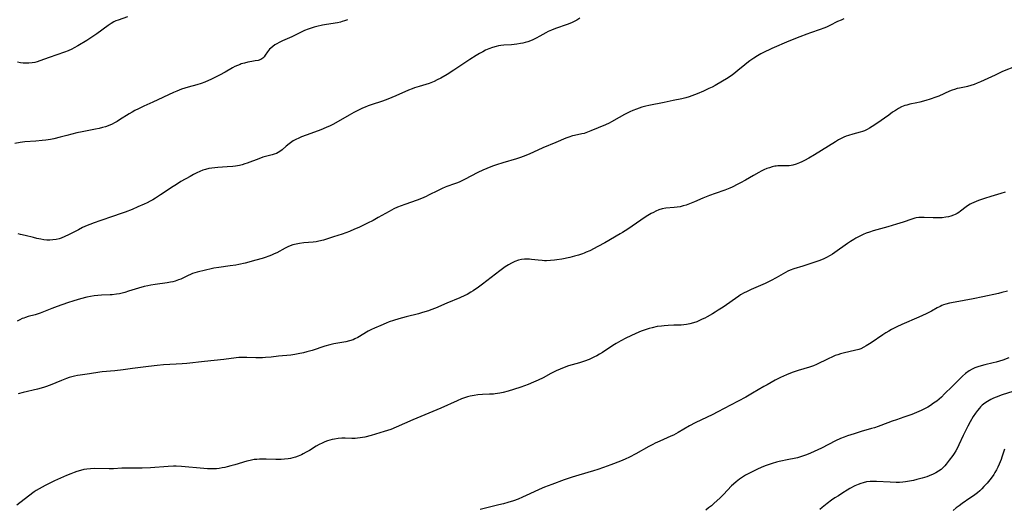
# Model space of a CAD drawing. Units: inches. Extents: x 2033131 to 2038162, y 242414 to 247869.
# Drawn here: x 2035692 to 2035923, y 243743 to 243858 of the extents above; entities that cross this region are included whole.
import ezdxf

# ---------------------------------------------------------------- set-up
doc = ezdxf.new("R2010")
doc.units = ezdxf.units.IN
doc.header["$MEASUREMENT"] = 0
doc.layers.add('c_30_T12S_R18E', color=235, linetype='Continuous')

msp = doc.modelspace()

# ---------------------------------------------------------------- linework, layer by layer
at = {"layer": 'c_30_T12S_R18E'}
for points in [[(2035717.01, 243858.78, 1002), (2035714.77, 243857.99, 1002), (2035714.26, 243857.79, 1002), (2035713.76, 243857.56, 1002), (2035713.12, 243857.2, 1002), (2035712.42, 243856.74, 1002), (2035709.77, 243854.77, 1002), (2035708.56, 243853.93, 1002), (2035707.4, 243853.18, 1002), (2035705.3, 243851.91, 1002), (2035704.45, 243851.43, 1002), (2035703.92, 243851.16, 1002), (2035703.06, 243850.78, 1002), (2035702.19, 243850.44, 1002), (2035698.61, 243849.23, 1002), (2035696.38, 243848.37, 1002), (2035695.74, 243848.16, 1002), (2035695.2, 243848.02, 1002), (2035694.54, 243847.91, 1002), (2035693.83, 243847.85, 1002), (2035693.12, 243847.85, 1002), (2035692.45, 243847.89, 1002), (2035691.81, 243847.97, 1002), (2035691.1, 243848.12, 1002)], [(2035823.24, 243858.4, 998), (2035822.58, 243857.99, 998), (2035821.9, 243857.61, 998), (2035821.43, 243857.38, 998), (2035820.88, 243857.14, 998), (2035820.28, 243856.91, 998), (2035817.55, 243855.99, 998), (2035816.61, 243855.65, 998), (2035815.78, 243855.28, 998), (2035815.24, 243855, 998), (2035813.87, 243854.21, 998), (2035812.96, 243853.72, 998), (2035812.23, 243853.36, 998), (2035811.63, 243853.11, 998), (2035811.01, 243852.89, 998), (2035810.43, 243852.71, 998), (2035809.88, 243852.57, 998), (2035809.32, 243852.46, 998), (2035808.45, 243852.32, 998), (2035807.2, 243852.2, 998), (2035805.43, 243852.06, 998), (2035804.73, 243851.99, 998), (2035804.14, 243851.9, 998), (2035803.56, 243851.78, 998), (2035802.71, 243851.53, 998), (2035801.91, 243851.23, 998), (2035801.12, 243850.88, 998), (2035800.48, 243850.55, 998), (2035799.69, 243850.11, 998), (2035798.92, 243849.66, 998), (2035797.41, 243848.73, 998), (2035796.49, 243848.13, 998), (2035793.63, 243846.25, 998), (2035792.05, 243845.23, 998), (2035790.61, 243844.37, 998), (2035789.75, 243843.91, 998), (2035789.01, 243843.56, 998), (2035788.26, 243843.25, 998), (2035787.83, 243843.1, 998), (2035785.48, 243842.41, 998), (2035784.42, 243842.06, 998), (2035783.85, 243841.84, 998), (2035782.98, 243841.48, 998), (2035780.01, 243840.17, 998), (2035778.12, 243839.37, 998), (2035776.88, 243838.91, 998), (2035774.25, 243838.08, 998), (2035773.52, 243837.82, 998), (2035772.85, 243837.55, 998), (2035772.19, 243837.27, 998), (2035771.39, 243836.9, 998), (2035770.19, 243836.28, 998), (2035769.02, 243835.62, 998), (2035766.49, 243834.14, 998), (2035765.19, 243833.43, 998), (2035764.58, 243833.13, 998), (2035763.69, 243832.72, 998), (2035762.44, 243832.21, 998), (2035760.94, 243831.66, 998), (2035758.96, 243830.96, 998), (2035757.89, 243830.56, 998), (2035757.2, 243830.27, 998), (2035756.52, 243829.94, 998), (2035755.88, 243829.58, 998), (2035755.62, 243829.41, 998), (2035754.94, 243828.92, 998), (2035754.29, 243828.39, 998), (2035753.29, 243827.53, 998), (2035752.79, 243827.15, 998), (2035752.39, 243826.88, 998), (2035751.96, 243826.65, 998), (2035751.46, 243826.45, 998), (2035750.94, 243826.29, 998), (2035749.39, 243825.92, 998), (2035748.81, 243825.76, 998), (2035747.83, 243825.42, 998), (2035745.12, 243824.38, 998), (2035744.53, 243824.18, 998), (2035743.93, 243823.99, 998), (2035743.28, 243823.83, 998), (2035742.35, 243823.66, 998), (2035741.76, 243823.59, 998), (2035740.4, 243823.48, 998), (2035738.22, 243823.35, 998), (2035737.48, 243823.29, 998), (2035736.81, 243823.21, 998), (2035736.05, 243823.09, 998), (2035735.31, 243822.92, 998), (2035734.69, 243822.73, 998), (2035733.99, 243822.45, 998), (2035733.3, 243822.12, 998), (2035732.5, 243821.7, 998), (2035731.69, 243821.25, 998), (2035729.54, 243820.03, 998), (2035728.46, 243819.37, 998), (2035727.68, 243818.88, 998), (2035724.76, 243816.93, 998), (2035723.52, 243816.14, 998), (2035722.91, 243815.78, 998), (2035722.29, 243815.44, 998), (2035721.57, 243815.07, 998), (2035720.86, 243814.73, 998), (2035719.39, 243814.08, 998), (2035718.05, 243813.52, 998), (2035716.39, 243812.87, 998), (2035715.25, 243812.45, 998), (2035713.69, 243811.91, 998), (2035710.45, 243810.86, 998), (2035709.11, 243810.38, 998), (2035708.13, 243810, 998), (2035707.53, 243809.75, 998), (2035706.4, 243809.23, 998), (2035705.44, 243808.75, 998), (2035703.08, 243807.52, 998), (2035702.25, 243807.12, 998), (2035701.42, 243806.77, 998), (2035700.92, 243806.61, 998), (2035700.2, 243806.44, 998), (2035699.46, 243806.34, 998), (2035698.71, 243806.3, 998), (2035698.37, 243806.3, 998), (2035698.05, 243806.32, 998), (2035697.33, 243806.39, 998), (2035696.6, 243806.49, 998), (2035695.7, 243806.68, 998), (2035694.87, 243806.88, 998), (2035692.97, 243807.39, 998), (2035691.84, 243807.65, 998), (2035691.27, 243807.75, 998)], [(2035768.68, 243858.07, 1000), (2035767.96, 243857.78, 1000), (2035767.45, 243857.61, 1000), (2035767.01, 243857.5, 1000), (2035766.33, 243857.36, 1000), (2035763.73, 243856.95, 1000), (2035762.81, 243856.78, 1000), (2035761.45, 243856.48, 1000), (2035760.83, 243856.32, 1000), (2035760.1, 243856.11, 1000), (2035759.39, 243855.87, 1000), (2035758.59, 243855.54, 1000), (2035755.62, 243854.08, 1000), (2035753.41, 243853.1, 1000), (2035752.64, 243852.73, 1000), (2035752.1, 243852.44, 1000), (2035751.59, 243852.13, 1000), (2035751.09, 243851.78, 1000), (2035750.63, 243851.42, 1000), (2035750.32, 243851.13, 1000), (2035750.08, 243850.86, 1000), (2035749.84, 243850.54, 1000), (2035749.35, 243849.74, 1000), (2035749.05, 243849.31, 1000), (2035748.74, 243849.01, 1000), (2035748.27, 243848.72, 1000), (2035747.65, 243848.51, 1000), (2035746.96, 243848.37, 1000), (2035746.16, 243848.24, 1000), (2035745.22, 243848.06, 1000), (2035744.46, 243847.89, 1000), (2035743.69, 243847.67, 1000), (2035743.41, 243847.58, 1000), (2035742.82, 243847.35, 1000), (2035742.23, 243847.09, 1000), (2035741.65, 243846.79, 1000), (2035739.89, 243845.77, 1000), (2035738.56, 243845.05, 1000), (2035736.69, 243844.11, 1000), (2035735.11, 243843.4, 1000), (2035734.27, 243843.07, 1000), (2035733.28, 243842.75, 1000), (2035731.27, 243842.2, 1000), (2035730.46, 243841.96, 1000), (2035729.69, 243841.72, 1000), (2035728.57, 243841.3, 1000), (2035727.76, 243840.96, 1000), (2035722.95, 243838.71, 1000), (2035720.8, 243837.75, 1000), (2035719.54, 243837.16, 1000), (2035718.71, 243836.72, 1000), (2035718.05, 243836.35, 1000), (2035717.4, 243835.97, 1000), (2035715.1, 243834.52, 1000), (2035714.53, 243834.19, 1000), (2035713.96, 243833.87, 1000), (2035713.38, 243833.57, 1000), (2035712.44, 243833.17, 1000), (2035711.77, 243832.93, 1000), (2035711.09, 243832.72, 1000), (2035710.35, 243832.53, 1000), (2035709.45, 243832.34, 1000), (2035707.47, 243832, 1000), (2035706.33, 243831.77, 1000), (2035705.05, 243831.46, 1000), (2035702.74, 243830.84, 1000), (2035701.16, 243830.44, 1000), (2035699.69, 243830.09, 1000), (2035698.89, 243829.94, 1000), (2035697.79, 243829.77, 1000), (2035696.95, 243829.67, 1000), (2035695.42, 243829.54, 1000), (2035692.88, 243829.36, 1000), (2035691.78, 243829.23, 1000), (2035690.5, 243829.01, 1000)], [(2035885.32, 243858.24, 996), (2035884.66, 243857.99, 996), (2035883.78, 243857.61, 996), (2035881.97, 243856.7, 996), (2035881.19, 243856.33, 996), (2035880.55, 243856.07, 996), (2035879.7, 243855.75, 996), (2035877.44, 243854.99, 996), (2035876.57, 243854.68, 996), (2035874.98, 243854.07, 996), (2035872.39, 243853, 996), (2035868.38, 243851.32, 996), (2035867.71, 243851.02, 996), (2035866.84, 243850.61, 996), (2035865.78, 243850.03, 996), (2035864.99, 243849.56, 996), (2035864.13, 243849.01, 996), (2035863.18, 243848.37, 996), (2035862.51, 243847.88, 996), (2035861.99, 243847.47, 996), (2035860.35, 243846.12, 996), (2035859.44, 243845.39, 996), (2035858.8, 243844.92, 996), (2035857.72, 243844.19, 996), (2035856.76, 243843.6, 996), (2035855.03, 243842.62, 996), (2035854.33, 243842.24, 996), (2035853.6, 243841.88, 996), (2035852.31, 243841.3, 996), (2035850.83, 243840.67, 996), (2035849.59, 243840.19, 996), (2035848.98, 243839.97, 996), (2035848.19, 243839.72, 996), (2035847.22, 243839.5, 996), (2035845.15, 243839.12, 996), (2035843.05, 243838.65, 996), (2035839.44, 243837.92, 996), (2035838.8, 243837.78, 996), (2035837.81, 243837.51, 996), (2035837.18, 243837.31, 996), (2035836.55, 243837.09, 996), (2035835.72, 243836.74, 996), (2035834.98, 243836.4, 996), (2035833.77, 243835.8, 996), (2035832.49, 243835.11, 996), (2035830.71, 243834.08, 996), (2035830.12, 243833.77, 996), (2035829.3, 243833.4, 996), (2035827.56, 243832.69, 996), (2035825.83, 243831.93, 996), (2035825.05, 243831.63, 996), (2035824.27, 243831.37, 996), (2035823.72, 243831.23, 996), (2035821.99, 243830.89, 996), (2035821.52, 243830.77, 996), (2035820.67, 243830.51, 996), (2035820, 243830.25, 996), (2035817.62, 243829.19, 996), (2035814.58, 243827.94, 996), (2035811.33, 243826.51, 996), (2035809.91, 243825.93, 996), (2035809.29, 243825.7, 996), (2035808.35, 243825.38, 996), (2035805.14, 243824.45, 996), (2035803.7, 243824, 996), (2035802.7, 243823.65, 996), (2035801.37, 243823.12, 996), (2035800.5, 243822.74, 996), (2035799.32, 243822.18, 996), (2035796.13, 243820.52, 996), (2035794.91, 243819.94, 996), (2035794.27, 243819.68, 996), (2035793.81, 243819.5, 996), (2035792.04, 243818.89, 996), (2035791.58, 243818.71, 996), (2035790.9, 243818.42, 996), (2035789.98, 243817.98, 996), (2035787.72, 243816.84, 996), (2035787.12, 243816.57, 996), (2035786.05, 243816.11, 996), (2035785, 243815.7, 996), (2035782.1, 243814.69, 996), (2035781.25, 243814.36, 996), (2035780.4, 243814.01, 996), (2035779.54, 243813.62, 996), (2035778.43, 243813.04, 996), (2035775.89, 243811.58, 996), (2035774.67, 243810.92, 996), (2035773.38, 243810.25, 996), (2035771.99, 243809.57, 996), (2035771.3, 243809.24, 996), (2035770.35, 243808.83, 996), (2035769.12, 243808.33, 996), (2035767.42, 243807.73, 996), (2035765.34, 243807.04, 996), (2035763.03, 243806.32, 996), (2035761.96, 243806.03, 996), (2035761.31, 243805.9, 996), (2035760.6, 243805.81, 996), (2035758.43, 243805.63, 996), (2035757.38, 243805.5, 996), (2035756.63, 243805.37, 996), (2035755.79, 243805.15, 996), (2035754.84, 243804.79, 996), (2035754.02, 243804.39, 996), (2035752.04, 243803.34, 996), (2035751.42, 243803.05, 996), (2035750.79, 243802.77, 996), (2035750.15, 243802.52, 996), (2035749.31, 243802.21, 996), (2035748.6, 243801.97, 996), (2035747.14, 243801.55, 996), (2035744.65, 243800.92, 996), (2035743.12, 243800.58, 996), (2035742.4, 243800.45, 996), (2035741.12, 243800.24, 996), (2035738.47, 243799.88, 996), (2035737.27, 243799.68, 996), (2035736.62, 243799.56, 996), (2035735.33, 243799.27, 996), (2035733.32, 243798.76, 996), (2035732.28, 243798.44, 996), (2035731.75, 243798.24, 996), (2035731.25, 243798.02, 996), (2035729.49, 243797.15, 996), (2035728.96, 243796.93, 996), (2035728.15, 243796.65, 996), (2035727.64, 243796.52, 996), (2035727.11, 243796.41, 996), (2035726.29, 243796.28, 996), (2035723.46, 243795.88, 996), (2035722.45, 243795.7, 996), (2035721.74, 243795.56, 996), (2035720.9, 243795.37, 996), (2035719.53, 243795, 996), (2035717.24, 243794.27, 996), (2035716.35, 243794.01, 996), (2035715.75, 243793.85, 996), (2035715.08, 243793.7, 996), (2035714.41, 243793.58, 996), (2035713.4, 243793.44, 996), (2035712.88, 243793.41, 996), (2035710.86, 243793.35, 996), (2035710, 243793.3, 996), (2035709.16, 243793.2, 996), (2035708.31, 243793.06, 996), (2035707.43, 243792.88, 996), (2035705.97, 243792.51, 996), (2035704.4, 243792.04, 996), (2035702.85, 243791.53, 996), (2035700.48, 243790.72, 996), (2035699.23, 243790.27, 996), (2035696.43, 243789.12, 996), (2035695.31, 243788.74, 996), (2035693.67, 243788.32, 996), (2035693.05, 243788.15, 996), (2035692.59, 243787.99, 996), (2035692.24, 243787.85, 996), (2035691.69, 243787.59, 996), (2035691.09, 243787.27, 996)], [(2035925.76, 243847.18, 994), (2035922.6, 243845.87, 994), (2035920.82, 243845.06, 994), (2035917.43, 243843.5, 994), (2035916.62, 243843.15, 994), (2035915.87, 243842.86, 994), (2035915.12, 243842.6, 994), (2035914.37, 243842.39, 994), (2035914.01, 243842.31, 994), (2035912.49, 243842.02, 994), (2035911.9, 243841.89, 994), (2035911.26, 243841.71, 994), (2035910.77, 243841.54, 994), (2035910.11, 243841.27, 994), (2035907.59, 243840.12, 994), (2035906.92, 243839.86, 994), (2035905.57, 243839.38, 994), (2035904.56, 243839.07, 994), (2035903.17, 243838.71, 994), (2035902.42, 243838.54, 994), (2035900.81, 243838.22, 994), (2035900.07, 243838.03, 994), (2035899.64, 243837.9, 994), (2035898.87, 243837.58, 994), (2035898.12, 243837.19, 994), (2035897.42, 243836.77, 994), (2035896.73, 243836.32, 994), (2035895.82, 243835.68, 994), (2035893.02, 243833.67, 994), (2035891.94, 243832.96, 994), (2035891.32, 243832.58, 994), (2035890.73, 243832.27, 994), (2035890.12, 243831.99, 994), (2035889.63, 243831.81, 994), (2035889.12, 243831.66, 994), (2035887.43, 243831.21, 994), (2035886.39, 243830.88, 994), (2035885.84, 243830.68, 994), (2035885.29, 243830.45, 994), (2035884.63, 243830.15, 994), (2035884.05, 243829.84, 994), (2035883.3, 243829.41, 994), (2035878.37, 243826.33, 994), (2035877.09, 243825.57, 994), (2035876.03, 243825.01, 994), (2035875.38, 243824.7, 994), (2035874.84, 243824.46, 994), (2035874.08, 243824.17, 994), (2035873.31, 243823.94, 994), (2035872.88, 243823.85, 994), (2035872.45, 243823.78, 994), (2035872.01, 243823.74, 994), (2035871.57, 243823.73, 994), (2035870.39, 243823.75, 994), (2035869.77, 243823.73, 994), (2035869.4, 243823.7, 994), (2035869.06, 243823.65, 994), (2035868.42, 243823.5, 994), (2035867.82, 243823.31, 994), (2035867.21, 243823.08, 994), (2035866.48, 243822.77, 994), (2035865.88, 243822.49, 994), (2035865.28, 243822.18, 994), (2035864.07, 243821.51, 994), (2035862.17, 243820.4, 994), (2035860.97, 243819.73, 994), (2035860.35, 243819.4, 994), (2035859.08, 243818.77, 994), (2035858.51, 243818.51, 994), (2035857.33, 243818.04, 994), (2035855.07, 243817.28, 994), (2035853.75, 243816.79, 994), (2035852.17, 243816.14, 994), (2035850.16, 243815.25, 994), (2035849.05, 243814.79, 994), (2035848.23, 243814.5, 994), (2035847.56, 243814.32, 994), (2035846.8, 243814.15, 994), (2035846.12, 243814.04, 994), (2035845.44, 243813.96, 994), (2035843.45, 243813.77, 994), (2035842.58, 243813.61, 994), (2035841.85, 243813.39, 994), (2035841.12, 243813.09, 994), (2035840.58, 243812.82, 994), (2035840.03, 243812.53, 994), (2035839.21, 243812.04, 994), (2035838.4, 243811.52, 994), (2035837.59, 243810.98, 994), (2035834.5, 243808.87, 994), (2035833.3, 243808.1, 994), (2035832.74, 243807.76, 994), (2035829.1, 243805.69, 994), (2035827.47, 243804.8, 994), (2035825.57, 243803.81, 994), (2035824.76, 243803.43, 994), (2035824.24, 243803.21, 994), (2035823.85, 243803.07, 994), (2035822.94, 243802.77, 994), (2035822.02, 243802.51, 994), (2035820.89, 243802.23, 994), (2035819.03, 243801.83, 994), (2035817.85, 243801.64, 994), (2035817.29, 243801.56, 994), (2035816.38, 243801.48, 994), (2035815.43, 243801.45, 994), (2035814.93, 243801.46, 994), (2035814.43, 243801.49, 994), (2035813.5, 243801.57, 994), (2035811.9, 243801.75, 994), (2035811.41, 243801.79, 994), (2035810.82, 243801.82, 994), (2035810.24, 243801.81, 994), (2035809.53, 243801.73, 994), (2035808.84, 243801.57, 994), (2035807.96, 243801.26, 994), (2035807.23, 243800.92, 994), (2035806.51, 243800.52, 994), (2035805.69, 243800, 994), (2035804.48, 243799.12, 994), (2035800.41, 243795.96, 994), (2035799.42, 243795.23, 994), (2035798.23, 243794.4, 994), (2035797.67, 243794.05, 994), (2035796.75, 243793.53, 994), (2035796.24, 243793.27, 994), (2035795.06, 243792.73, 994), (2035791.99, 243791.48, 994), (2035789.32, 243790.32, 994), (2035788.27, 243789.9, 994), (2035787.72, 243789.7, 994), (2035786.31, 243789.26, 994), (2035785.37, 243789.01, 994), (2035782.43, 243788.28, 994), (2035780.72, 243787.81, 994), (2035779.46, 243787.41, 994), (2035778.48, 243787.07, 994), (2035777.72, 243786.78, 994), (2035776.47, 243786.27, 994), (2035775.02, 243785.62, 994), (2035774.31, 243785.27, 994), (2035773.56, 243784.88, 994), (2035771.13, 243783.45, 994), (2035770.42, 243783.08, 994), (2035770.02, 243782.91, 994), (2035769.17, 243782.62, 994), (2035768.28, 243782.4, 994), (2035767.37, 243782.23, 994), (2035765.45, 243781.9, 994), (2035764.53, 243781.71, 994), (2035763.31, 243781.37, 994), (2035760.35, 243780.39, 994), (2035759.11, 243780.04, 994), (2035758.36, 243779.86, 994), (2035757.1, 243779.6, 994), (2035756.33, 243779.46, 994), (2035755.34, 243779.31, 994), (2035752.46, 243779.02, 994), (2035750.71, 243778.81, 994), (2035749.39, 243778.7, 994), (2035748.7, 243778.67, 994), (2035747.9, 243778.66, 994), (2035747.1, 243778.67, 994), (2035745.05, 243778.73, 994), (2035744.13, 243778.74, 994), (2035743.12, 243778.69, 994), (2035742.47, 243778.62, 994), (2035739.62, 243778.26, 994), (2035735.05, 243777.81, 994), (2035730.9, 243777.34, 994), (2035729.86, 243777.25, 994), (2035728.41, 243777.16, 994), (2035725.42, 243777.01, 994), (2035723.91, 243776.87, 994), (2035721.89, 243776.63, 994), (2035718.18, 243776.12, 994), (2035715.97, 243775.84, 994), (2035714.03, 243775.62, 994), (2035711.02, 243775.33, 994), (2035710.46, 243775.26, 994), (2035708.07, 243774.89, 994), (2035705.89, 243774.6, 994), (2035705.2, 243774.5, 994), (2035704.51, 243774.36, 994), (2035703.89, 243774.21, 994), (2035703.29, 243774.02, 994), (2035702.63, 243773.8, 994), (2035701.44, 243773.33, 994), (2035698.78, 243772.21, 994), (2035697.74, 243771.82, 994), (2035697.21, 243771.65, 994), (2035695.87, 243771.29, 994), (2035692.46, 243770.51, 994), (2035691.28, 243770.19, 994)], [(2035923.22, 243817.59, 992), (2035922.16, 243817.23, 992), (2035919.79, 243816.54, 992), (2035918.37, 243816.09, 992), (2035916.94, 243815.61, 992), (2035916.36, 243815.4, 992), (2035915.79, 243815.16, 992), (2035915.25, 243814.9, 992), (2035914.97, 243814.75, 992), (2035914.54, 243814.48, 992), (2035914.05, 243814.12, 992), (2035912.73, 243813.07, 992), (2035912.32, 243812.78, 992), (2035911.88, 243812.53, 992), (2035911.43, 243812.31, 992), (2035911.07, 243812.16, 992), (2035910.43, 243811.93, 992), (2035909.84, 243811.78, 992), (2035909.23, 243811.66, 992), (2035908.37, 243811.55, 992), (2035907.53, 243811.51, 992), (2035906.92, 243811.5, 992), (2035906.31, 243811.51, 992), (2035904.13, 243811.61, 992), (2035903.36, 243811.61, 992), (2035902.9, 243811.59, 992), (2035902.29, 243811.51, 992), (2035901.98, 243811.44, 992), (2035901.23, 243811.23, 992), (2035899.21, 243810.53, 992), (2035897.62, 243810.04, 992), (2035895.59, 243809.44, 992), (2035893, 243808.72, 992), (2035892.15, 243808.46, 992), (2035891.32, 243808.18, 992), (2035890.53, 243807.9, 992), (2035889.85, 243807.61, 992), (2035889.18, 243807.31, 992), (2035888.12, 243806.76, 992), (2035887.6, 243806.46, 992), (2035886.84, 243805.97, 992), (2035886.17, 243805.52, 992), (2035883.14, 243803.35, 992), (2035882.62, 243803, 992), (2035882.09, 243802.68, 992), (2035881.2, 243802.21, 992), (2035880.59, 243801.93, 992), (2035879.61, 243801.53, 992), (2035877.07, 243800.62, 992), (2035875.68, 243800.17, 992), (2035873.54, 243799.56, 992), (2035872.71, 243799.26, 992), (2035872.14, 243799, 992), (2035871.58, 243798.71, 992), (2035869.37, 243797.42, 992), (2035868.21, 243796.8, 992), (2035866.83, 243796.14, 992), (2035863.5, 243794.72, 992), (2035862.4, 243794.18, 992), (2035861.84, 243793.88, 992), (2035861.04, 243793.41, 992), (2035860.58, 243793.12, 992), (2035856.91, 243790.57, 992), (2035855.77, 243789.82, 992), (2035855.09, 243789.39, 992), (2035854.4, 243788.98, 992), (2035853.2, 243788.29, 992), (2035852.62, 243787.99, 992), (2035852.03, 243787.7, 992), (2035851.4, 243787.42, 992), (2035850.71, 243787.14, 992), (2035849.95, 243786.87, 992), (2035849.13, 243786.62, 992), (2035848.3, 243786.44, 992), (2035847.66, 243786.37, 992), (2035847.06, 243786.34, 992), (2035845.33, 243786.33, 992), (2035844.02, 243786.28, 992), (2035843.07, 243786.2, 992), (2035842.42, 243786.12, 992), (2035841.41, 243785.97, 992), (2035840.25, 243785.72, 992), (2035839.51, 243785.53, 992), (2035838.34, 243785.16, 992), (2035837.65, 243784.9, 992), (2035836.41, 243784.35, 992), (2035834.09, 243783.23, 992), (2035832.91, 243782.62, 992), (2035831.8, 243781.98, 992), (2035831.04, 243781.51, 992), (2035828.57, 243779.91, 992), (2035827.88, 243779.49, 992), (2035827.24, 243779.13, 992), (2035826.69, 243778.85, 992), (2035826.08, 243778.56, 992), (2035825.46, 243778.29, 992), (2035824.33, 243777.86, 992), (2035823.2, 243777.5, 992), (2035820.6, 243776.73, 992), (2035819.94, 243776.5, 992), (2035818.64, 243775.99, 992), (2035817.71, 243775.59, 992), (2035817.08, 243775.29, 992), (2035816.47, 243774.98, 992), (2035814.66, 243773.97, 992), (2035813.49, 243773.39, 992), (2035812.34, 243772.9, 992), (2035811.13, 243772.42, 992), (2035809.42, 243771.78, 992), (2035807.66, 243771.17, 992), (2035806.38, 243770.78, 992), (2035805.21, 243770.48, 992), (2035804.49, 243770.34, 992), (2035803.4, 243770.18, 992), (2035802.94, 243770.14, 992), (2035802.03, 243770.1, 992), (2035800.4, 243770.05, 992), (2035799.29, 243769.96, 992), (2035798.4, 243769.83, 992), (2035797.52, 243769.65, 992), (2035796.83, 243769.46, 992), (2035796.15, 243769.23, 992), (2035795.47, 243768.98, 992), (2035794.42, 243768.55, 992), (2035790.62, 243766.86, 992), (2035783.98, 243764.07, 992), (2035780.09, 243762.34, 992), (2035778.88, 243761.85, 992), (2035778.09, 243761.58, 992), (2035777.29, 243761.32, 992), (2035774.23, 243760.42, 992), (2035772.74, 243760.04, 992), (2035771.67, 243759.84, 992), (2035771.05, 243759.76, 992), (2035770.44, 243759.72, 992), (2035769.67, 243759.71, 992), (2035768.08, 243759.78, 992), (2035767.35, 243759.78, 992), (2035766.48, 243759.72, 992), (2035765.58, 243759.58, 992), (2035765.05, 243759.47, 992), (2035764.52, 243759.33, 992), (2035763.95, 243759.14, 992), (2035763.38, 243758.93, 992), (2035762.7, 243758.63, 992), (2035762.02, 243758.29, 992), (2035761.27, 243757.87, 992), (2035759.71, 243756.91, 992), (2035758.99, 243756.48, 992), (2035758.25, 243756.08, 992), (2035757.88, 243755.9, 992), (2035757.1, 243755.57, 992), (2035756.46, 243755.34, 992), (2035755.8, 243755.14, 992), (2035755.3, 243755.03, 992), (2035754.71, 243754.92, 992), (2035753.9, 243754.82, 992), (2035753.09, 243754.77, 992), (2035751.84, 243754.76, 992), (2035749.56, 243754.84, 992), (2035748.68, 243754.85, 992), (2035748.03, 243754.84, 992), (2035747.37, 243754.8, 992), (2035746.73, 243754.73, 992), (2035745.81, 243754.57, 992), (2035745.04, 243754.38, 992), (2035742.19, 243753.49, 992), (2035741.29, 243753.24, 992), (2035740.37, 243753.01, 992), (2035739.83, 243752.9, 992), (2035739.19, 243752.78, 992), (2035738.55, 243752.68, 992), (2035737.91, 243752.61, 992), (2035737.3, 243752.57, 992), (2035736.7, 243752.57, 992), (2035735.8, 243752.61, 992), (2035734.9, 243752.68, 992), (2035729.69, 243753.16, 992), (2035728.4, 243753.22, 992), (2035727.78, 243753.21, 992), (2035726.53, 243753.16, 992), (2035722.41, 243752.83, 992), (2035720.46, 243752.73, 992), (2035719.43, 243752.71, 992), (2035716.42, 243752.73, 992), (2035715.66, 243752.7, 992), (2035713.67, 243752.57, 992), (2035712.66, 243752.55, 992), (2035709.15, 243752.63, 992), (2035708.26, 243752.6, 992), (2035707.45, 243752.53, 992), (2035706.75, 243752.41, 992), (2035705.9, 243752.21, 992), (2035705.06, 243751.95, 992), (2035704.42, 243751.72, 992), (2035703.64, 243751.41, 992), (2035702.63, 243750.98, 992), (2035699.86, 243749.75, 992), (2035698.55, 243749.13, 992), (2035697.66, 243748.68, 992), (2035696.93, 243748.29, 992), (2035696.22, 243747.88, 992), (2035695.53, 243747.45, 992), (2035695.08, 243747.14, 992), (2035693.68, 243746.12, 992), (2035690.96, 243744.01, 992)], [(2035923.72, 243794.3, 990), (2035922.41, 243793.96, 990), (2035921.66, 243793.78, 990), (2035917.97, 243792.96, 990), (2035915.65, 243792.5, 990), (2035911.47, 243791.75, 990), (2035910.11, 243791.48, 990), (2035909.25, 243791.25, 990), (2035908.69, 243791.06, 990), (2035908.33, 243790.92, 990), (2035907.89, 243790.72, 990), (2035907.21, 243790.37, 990), (2035905.87, 243789.64, 990), (2035904.6, 243789, 990), (2035902.88, 243788.22, 990), (2035898.9, 243786.46, 990), (2035897.7, 243785.89, 990), (2035896.52, 243785.29, 990), (2035895.82, 243784.9, 990), (2035895.13, 243784.49, 990), (2035894.46, 243784.06, 990), (2035891.72, 243782.2, 990), (2035890.54, 243781.44, 990), (2035890.02, 243781.14, 990), (2035889.24, 243780.79, 990), (2035888.8, 243780.63, 990), (2035887.82, 243780.36, 990), (2035885.41, 243779.81, 990), (2035884.53, 243779.59, 990), (2035883.88, 243779.39, 990), (2035883.23, 243779.16, 990), (2035882.6, 243778.9, 990), (2035881.58, 243778.45, 990), (2035878.86, 243777.08, 990), (2035878.14, 243776.76, 990), (2035877.19, 243776.42, 990), (2035874.56, 243775.66, 990), (2035873.18, 243775.2, 990), (2035871.82, 243774.65, 990), (2035870.42, 243774.01, 990), (2035869.17, 243773.39, 990), (2035867.24, 243772.34, 990), (2035866.5, 243771.92, 990), (2035863.85, 243770.33, 990), (2035862.24, 243769.43, 990), (2035858.66, 243767.56, 990), (2035855.69, 243765.96, 990), (2035854.31, 243765.26, 990), (2035851.81, 243764.08, 990), (2035850.34, 243763.35, 990), (2035849.03, 243762.66, 990), (2035846.35, 243761.08, 990), (2035845.23, 243760.49, 990), (2035844.64, 243760.21, 990), (2035842.02, 243759.09, 990), (2035840.96, 243758.58, 990), (2035840.37, 243758.28, 990), (2035839.49, 243757.8, 990), (2035836.4, 243756.08, 990), (2035834.91, 243755.3, 990), (2035833.94, 243754.83, 990), (2035832.8, 243754.37, 990), (2035830.52, 243753.54, 990), (2035828.79, 243752.87, 990), (2035827.52, 243752.4, 990), (2035826.5, 243752.07, 990), (2035823.05, 243751.08, 990), (2035821.44, 243750.59, 990), (2035819.6, 243749.96, 990), (2035816.65, 243748.89, 990), (2035814.98, 243748.26, 990), (2035813.73, 243747.74, 990), (2035812.56, 243747.21, 990), (2035810.68, 243746.28, 990), (2035809.8, 243745.88, 990), (2035808.76, 243745.45, 990), (2035807.65, 243745.04, 990), (2035806.35, 243744.64, 990), (2035805.31, 243744.35, 990), (2035804.21, 243744.08, 990), (2035801.41, 243743.45, 990), (2035799.8, 243743.05, 990)], [(2035924.08, 243778.62, 988), (2035922.62, 243778.1, 988), (2035921.11, 243777.65, 988), (2035920.35, 243777.46, 988), (2035918.41, 243777.02, 988), (2035917.52, 243776.8, 988), (2035916.75, 243776.55, 988), (2035916.07, 243776.28, 988), (2035915.41, 243775.97, 988), (2035914.76, 243775.59, 988), (2035913.9, 243774.97, 988), (2035913.18, 243774.35, 988), (2035912.61, 243773.8, 988), (2035910.74, 243771.91, 988), (2035908.96, 243770.16, 988), (2035908.2, 243769.44, 988), (2035907.66, 243768.96, 988), (2035907.1, 243768.5, 988), (2035906.38, 243767.96, 988), (2035905.63, 243767.45, 988), (2035905.02, 243767.08, 988), (2035904.23, 243766.65, 988), (2035903.43, 243766.25, 988), (2035902.9, 243766.01, 988), (2035902.37, 243765.78, 988), (2035901.22, 243765.33, 988), (2035899.41, 243764.68, 988), (2035897.64, 243764.1, 988), (2035896.63, 243763.75, 988), (2035893.98, 243762.73, 988), (2035893.31, 243762.49, 988), (2035892.51, 243762.23, 988), (2035891.78, 243762.01, 988), (2035889.36, 243761.33, 988), (2035887.71, 243760.83, 988), (2035886.17, 243760.33, 988), (2035885.37, 243760.04, 988), (2035884.51, 243759.69, 988), (2035883.32, 243759.14, 988), (2035880.03, 243757.46, 988), (2035878.35, 243756.65, 988), (2035877.44, 243756.24, 988), (2035876.53, 243755.86, 988), (2035875.6, 243755.53, 988), (2035875.13, 243755.38, 988), (2035874.38, 243755.17, 988), (2035873.62, 243754.99, 988), (2035872.38, 243754.73, 988), (2035870.08, 243754.29, 988), (2035869.48, 243754.15, 988), (2035868.41, 243753.86, 988), (2035867.71, 243753.62, 988), (2035867.06, 243753.38, 988), (2035866.42, 243753.11, 988), (2035865.19, 243752.55, 988), (2035863.4, 243751.7, 988), (2035862.18, 243751.06, 988), (2035861.71, 243750.79, 988), (2035861.22, 243750.48, 988), (2035860.74, 243750.15, 988), (2035859.97, 243749.54, 988), (2035859.37, 243748.99, 988), (2035858.92, 243748.55, 988), (2035857.01, 243746.57, 988), (2035856.14, 243745.72, 988), (2035854.84, 243744.49, 988), (2035854.16, 243743.9, 988), (2035853.52, 243743.38, 988), (2035852.85, 243742.88, 988)], [(2035925, 243770.75, 986), (2035922.48, 243769.92, 986), (2035921.09, 243769.41, 986), (2035920.48, 243769.15, 986), (2035919.84, 243768.84, 986), (2035919.05, 243768.41, 986), (2035918.4, 243767.97, 986), (2035917.8, 243767.49, 986), (2035917.43, 243767.14, 986), (2035917.15, 243766.84, 986), (2035916.67, 243766.27, 986), (2035916.22, 243765.67, 986), (2035915.69, 243764.85, 986), (2035914.96, 243763.59, 986), (2035914.42, 243762.59, 986), (2035913.95, 243761.69, 986), (2035913.34, 243760.43, 986), (2035912.31, 243758.21, 986), (2035911.96, 243757.52, 986), (2035911.59, 243756.84, 986), (2035911.19, 243756.17, 986), (2035910.87, 243755.7, 986), (2035910.05, 243754.58, 986), (2035909.33, 243753.65, 986), (2035908.98, 243753.24, 986), (2035908.4, 243752.65, 986), (2035908.14, 243752.43, 986), (2035907.54, 243751.99, 986), (2035906.91, 243751.62, 986), (2035906.24, 243751.3, 986), (2035905.36, 243750.93, 986), (2035904.75, 243750.7, 986), (2035903.65, 243750.36, 986), (2035902.47, 243750.04, 986), (2035901.68, 243749.86, 986), (2035900.73, 243749.66, 986), (2035899.78, 243749.5, 986), (2035899.16, 243749.43, 986), (2035898.38, 243749.39, 986), (2035897.6, 243749.38, 986), (2035896.19, 243749.43, 986), (2035892.98, 243749.6, 986), (2035892.23, 243749.62, 986), (2035891.49, 243749.6, 986), (2035890.57, 243749.49, 986), (2035889.82, 243749.31, 986), (2035889.24, 243749.12, 986), (2035888.67, 243748.89, 986), (2035887.9, 243748.55, 986), (2035886.72, 243747.93, 986), (2035886.03, 243747.54, 986), (2035885.05, 243746.93, 986), (2035884.01, 243746.27, 986), (2035883.19, 243745.73, 986), (2035882.39, 243745.18, 986), (2035881.37, 243744.41, 986), (2035880.19, 243743.48, 986), (2035879.66, 243743.05, 986)], [(2035923.04, 243757.21, 984), (2035922.43, 243755.31, 984), (2035922.23, 243754.73, 984), (2035921.79, 243753.66, 984), (2035921.48, 243752.99, 984), (2035921.14, 243752.33, 984), (2035920.78, 243751.7, 984), (2035920.5, 243751.25, 984), (2035919.9, 243750.39, 984), (2035919.58, 243749.97, 984), (2035918.97, 243749.23, 984), (2035918.21, 243748.39, 984), (2035917.73, 243747.91, 984), (2035917.23, 243747.44, 984), (2035916.67, 243746.96, 984), (2035915.76, 243746.26, 984), (2035914.92, 243745.66, 984), (2035913.09, 243744.4, 984), (2035912.39, 243743.9, 984), (2035911.71, 243743.39, 984), (2035910.98, 243742.79, 984)]]:
    msp.add_polyline3d(points, dxfattribs=at)

doc.saveas('drawing.dxf')
